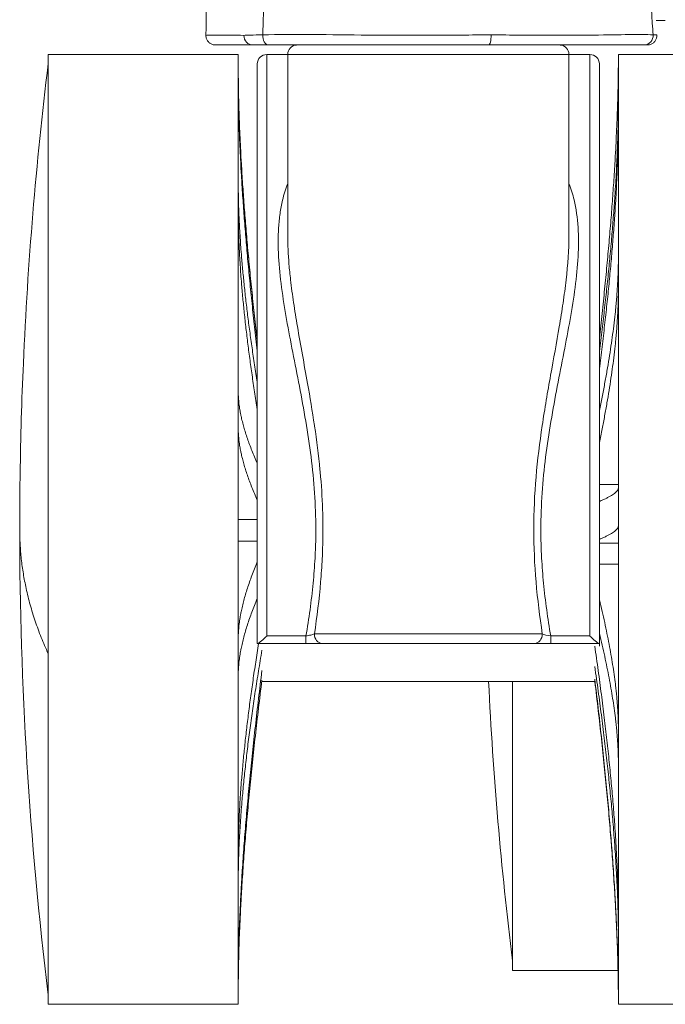
# Model space of a CAD drawing. Units: millimetres. Extents: x -15932 to -3096, y -887 to 4963.
# Drawn here: x -9838 to -9804, y 2981 to 3032 of the extents above; entities that cross this region are included whole.
import ezdxf

# ---------------------------------------------------------------- set-up
doc = ezdxf.new("R2010")
doc.units = ezdxf.units.MM
doc.layers.add('00', color=7, linetype='Continuous', lineweight=20)
doc.layers.add('ANNOTATION', color=7, linetype='Continuous', lineweight=9)

# ---------------------------------------------------------------- blocks, each defined once
blk = doc.blocks.new('VIVHCH5SL_SIDE')
at = {"layer": '00'}
for p, q in [((-7621.498, 3032.388), (-7621.023, 3032.388)), ((-7644.616, 3031.099), (-7644.687, 3031.099)), ((-7641.885, 3031.099), (-7642.708, 3031.099)), ((-7630.319, 3031.099), (-7641.885, 3031.099)), ((-7621.966, 3031.099), (-7622.135, 3031.099)), ((-7653.487, 3030.6), (-7653.487, 2980.6)), ((-7653.487, 3030.6), (-7643.487, 3030.6)), ((-7643.487, 3030.6), (-7643.487, 3029.939)), ((-7641.987, 3030.6), (-7640.887, 3030.6)), ((-7640.887, 3030.6), (-7640.887, 3021.073)), ((-7626.087, 3030.6), (-7626.087, 3021.073)), ((-7626.087, 3030.6), (-7624.987, 3030.6)), ((-7623.487, 3028.257), (-7623.487, 3030.6)), ((-7613.487, 3030.6), (-7623.487, 3030.6)), ((-7642.487, 3030.1), (-7642.487, 2999.6)), ((-7624.487, 2999.6), (-7624.487, 3030.1)), ((-7643.487, 3029.405), (-7643.487, 3023.824)), ((-7623.487, 3019.938), (-7623.487, 3027.34)), ((-7643.487, 3022.398), (-7643.487, 3012.826)), ((-7623.487, 3007.777), (-7623.487, 3018.255)), ((-7640.363, 3013.6), (-7640.363, 3013.6)), ((-7639.899, 3013.6), (-7639.899, 3013.6)), ((-7627.074, 3013.6), (-7627.074, 3013.6)), ((-7626.61, 3013.6), (-7626.611, 3013.6)), ((-7643.487, 3010.89), (-7643.487, 2999.891)), ((-7623.487, 3007.955), (-7624.487, 3007.955)), ((-7643.487, 3006.114), (-7642.487, 3006.114)), ((-7623.487, 2995.033), (-7623.487, 3005.779)), ((-7643.487, 3004.983), (-7642.487, 3004.983)), ((-7623.487, 3004.88), (-7624.487, 3004.88)), ((-7623.487, 3003.775), (-7624.487, 3003.775)), ((-7639.924, 2999.6), (-7642.473, 2999.6)), ((-7639.924, 2999.6), (-7639.077, 2999.6)), ((-7639.077, 2999.6), (-7627.896, 2999.6)), ((-7624.5, 2999.6), (-7627.05, 2999.6)), ((-7624.487, 2999.461), (-7624.487, 2999.6)), ((-7643.487, 2997.964), (-7643.487, 2988.486)), ((-7624.724, 2997.6), (-7642.251, 2997.6)), ((-7629.06, 2997.6), (-7629.06, 2982.388)), ((-7623.487, 2985.12), (-7623.487, 2993.256)), ((-7643.487, 2987.084), (-7643.487, 2981.667)), ((-7623.487, 2980.695), (-7623.487, 2984.04)), ((-7629.06, 2982.388), (-7623.507, 2982.388)), ((-7643.487, 2981.166), (-7643.487, 2980.6)), ((-7653.487, 2980.6), (-7643.487, 2980.6)), ((-7623.487, 2980.6), (-7623.487, 2980.6)), ((-7613.487, 2980.6), (-7623.487, 2980.6))]:
    blk.add_line(p, q, dxfattribs=at)
for centre, start, end in [((-7640.387, 3030.6), 94.1041, 180), ((-7626.587, 3030.6), 0, 85.8959), ((-7641.987, 3030.1), 90, 180), ((-7624.987, 3030.1), 0, 90)]:
    blk.add_arc(centre, 0.5, start, end, dxfattribs=at)
for centre, major_axis, start_param, end_param in [((-7641.956, 2999.6), (-0.531, 0), 6.053866, 6.283185), ((-7625.017, 2999.6), (0.531, 0), 6.28289, 6.512216)]:
    blk.add_ellipse(centre, major_axis=major_axis, ratio=0.000013, start_param=start_param, end_param=end_param, dxfattribs=at)
for points, knots in [([(-7645.187, 3031.603), (-7645.15, 3036.057), (-7645.059, 3040.576), (-7645.498, 3046.385), (-7645.663, 3047.924), (-7646.055, 3050.655), (-7646.277, 3051.877), (-7646.852, 3054.462), (-7647.218, 3055.677), (-7647.79, 3057.291), (-7648.004, 3057.841), (-7648.449, 3058.915), (-7648.688, 3059.458), (-7648.918, 3059.941), (-7648.968, 3060.041), (-7648.996, 3060.095), (-7648.999, 3060.102), (-7648.999, 3060.102)], [0, 0, 0, 0, 1.362713, 1.362713, 1.868076, 1.868076, 2.321371, 2.321371, 2.954948, 2.954948, 3.308561, 3.308561, 3.635449, 3.635449, 3.750219, 3.750219, 3.786045, 3.786045, 3.786045, 3.786045]), ([(-7621.466, 3031.62), (-7621.463, 3031.566), (-7621.47, 3031.511), (-7621.5, 3031.408), (-7621.523, 3031.359), (-7621.583, 3031.272), (-7621.621, 3031.232), (-7621.705, 3031.168), (-7621.753, 3031.142), (-7621.829, 3031.117), (-7621.856, 3031.11), (-7621.896, 3031.103), (-7621.91, 3031.101), (-7621.93, 3031.1), (-7621.937, 3031.099), (-7621.948, 3031.099), (-7621.951, 3031.099), (-7621.957, 3031.099), (-7621.96, 3031.099), (-7621.963, 3031.099), (-7621.964, 3031.099), (-7621.964, 3031.099), (-7621.964, 3031.099), (-7621.965, 3031.099), (-7621.965, 3031.099), (-7621.965, 3031.099), (-7621.965, 3031.099), (-7621.981, 3031.099), (-7621.965, 3031.099), (-7621.966, 3031.099)], [0, 0, 0, 0, 0.0161486, 0.0161486, 0.03207608, 0.03207608, 0.04800993, 0.04800993, 0.06394055, 0.06394055, 0.07204811, 0.07204811, 0.07620274, 0.07620274, 0.07829313, 0.07829313, 0.07933996, 0.07933996, 0.08012506, 0.08012506, 0.08027226, 0.08027226, 0.08032206, 0.08032206, 0.08034696, 0.08034696, 0.08035941, 0.08035941, 0.08509256, 0.08509256, 0.08509256, 0.08509256]), ([(-7644.687, 3031.099), (-7644.714, 3031.099), (-7644.741, 3031.101), (-7644.793, 3031.109), (-7644.819, 3031.116), (-7644.89, 3031.139), (-7644.935, 3031.162), (-7645.015, 3031.218), (-7645.052, 3031.253), (-7645.112, 3031.331), (-7645.136, 3031.374), (-7645.176, 3031.478), (-7645.187, 3031.541), (-7645.187, 3031.603)], [0, 0, 0, 0, 0.00807234, 0.00807234, 0.01594087, 0.01594087, 0.03066844, 0.03066844, 0.04539602, 0.04539602, 0.0601236, 0.0601236, 0.07865321, 0.07865321, 0.07865321, 0.07865321]), ([(-7642.708, 3031.099), (-7643.155, 3031.099), (-7643.635, 3031.099), (-7644.018, 3031.099), (-7644.022, 3031.099), (-7644.027, 3031.099), (-7644.032, 3031.099), (-7644.222, 3031.099), (-7644.387, 3031.099), (-7644.504, 3031.099), (-7644.506, 3031.099), (-7644.507, 3031.099), (-7644.509, 3031.099), (-7644.62, 3031.099), (-7644.687, 3031.099), (-7644.687, 3031.099)], [0, 0, 0, 0, 0.00502906, 0.00502906, 0.00502906, 0.00509044, 0.00509044, 0.00509044, 0.00760489, 0.00760489, 0.00760489, 0.00763567, 0.00763567, 0.00763567, 0.01004681, 0.01004681, 0.01004681, 0.01004681]), ([(-7622.135, 3031.099), (-7622.471, 3031.099), (-7622.851, 3031.099), (-7623.33, 3031.099), (-7623.339, 3031.099), (-7623.348, 3031.099), (-7623.357, 3031.099), (-7623.843, 3031.099), (-7624.43, 3031.099), (-7625.101, 3031.099), (-7625.11, 3031.099), (-7625.118, 3031.099), (-7625.126, 3031.099), (-7625.461, 3031.099), (-7625.817, 3031.099), (-7626.197, 3031.099), (-7626.204, 3031.099), (-7626.211, 3031.099), (-7626.218, 3031.099), (-7626.602, 3031.099), (-7627.01, 3031.099), (-7627.44, 3031.099), (-7627.445, 3031.099), (-7627.451, 3031.099), (-7627.456, 3031.099), (-7627.892, 3031.099), (-7628.35, 3031.099), (-7628.83, 3031.099), (-7629.311, 3031.099), (-7629.814, 3031.099), (-7630.319, 3031.099)], [0, 0, 0, 0, 0.00305795, 0.00305795, 0.00305795, 0.00311438, 0.00311438, 0.00311438, 0.00619087, 0.00619087, 0.00619087, 0.00622876, 0.00622876, 0.00622876, 0.00775775, 0.00775775, 0.00775775, 0.00778595, 0.00778595, 0.00778595, 0.0093242, 0.0093242, 0.0093242, 0.00934314, 0.00934314, 0.00934314, 0.01090034, 0.01090034, 0.01090034, 0.01245753, 0.01245753, 0.01245753, 0.01245753]), ([(-7621.966, 3031.099), (-7621.969, 3031.099), (-7621.969, 3031.099), (-7621.982, 3031.099), (-7621.992, 3031.099), (-7622.028, 3031.099), (-7622.062, 3031.099), (-7622.095, 3031.099)], [0.00081694, 0.00081694, 0.00081694, 0.00081694, 0.01845678, 0.01845678, 0.03673376, 0.03673376, 0.07288604, 0.07288604, 0.07288604, 0.07288604]), ([(-7654.987, 3005.597), (-7654.987, 3005.6), (-7654.987, 3005.603), (-7654.987, 3005.613), (-7654.987, 3005.621), (-7654.987, 3005.653), (-7654.987, 3005.677), (-7654.986, 3005.773), (-7654.986, 3005.845), (-7654.986, 3006.133), (-7654.985, 3006.349), (-7654.981, 3007.213), (-7654.975, 3007.861), (-7654.937, 3010.453), (-7654.88, 3012.397), (-7654.565, 3019.606), (-7654.126, 3024.867), (-7653.487, 3030.1)], [0, 0, 0, 0, 0.0008, 0.0008, 0.0032, 0.0032, 0.0104, 0.0104, 0.032, 0.032, 0.0968, 0.0968, 0.291202, 0.291202, 0.874464, 0.874464, 2.455936, 2.455936, 2.455936, 2.455936]), ([(-7643.487, 3029.405), (-7643.487, 3029.476), (-7643.487, 3029.545), (-7643.487, 3029.73), (-7643.487, 3029.84), (-7643.487, 3029.939)], [-0.2000618, -0.2000618, -0.2000618, -0.2000618, -0.1300421, -0.1300421, 0, 0, 0, 0]), ([(-7623.487, 3027.34), (-7623.487, 3027.504), (-7623.487, 3027.663), (-7623.487, 3027.969), (-7623.487, 3028.116), (-7623.487, 3028.257)], [0, 0, 0, 0, 0.10003, 0.10003, 0.20006, 0.20006, 0.20006, 0.20006]), ([(-7643.487, 3023.824), (-7643.487, 3023.596), (-7643.487, 3023.363), (-7643.487, 3022.887), (-7643.487, 3022.645), (-7643.487, 3022.398)], [0, 0, 0, 0, 0.10003, 0.10003, 0.20006, 0.20006, 0.20006, 0.20006]), ([(-7623.487, 3019.938), (-7623.487, 3019.747), (-7623.487, 3019.554), (-7623.487, 3018.997), (-7623.487, 3018.629), (-7623.487, 3018.255)], [-0.2000618, -0.2000618, -0.2000618, -0.2000618, -0.1300421, -0.1300421, 0, 0, 0, 0]), ([(-7643.487, 3012.826), (-7643.487, 3012.507), (-7643.487, 3012.185), (-7643.487, 3011.54), (-7643.487, 3011.215), (-7643.487, 3010.89)], [0, 0, 0, 0, 0.10003, 0.10003, 0.20006, 0.20006, 0.20006, 0.20006]), ([(-7623.487, 3005.779), (-7623.487, 3006.113), (-7623.487, 3006.446), (-7623.487, 3007.112), (-7623.487, 3007.445), (-7623.487, 3007.777)], [0, 0, 0, 0, 0.10003, 0.10003, 0.20006, 0.20006, 0.20006, 0.20006]), ([(-7643.487, 2997.964), (-7643.487, 2998.281), (-7643.487, 2998.601), (-7643.487, 2999.244), (-7643.487, 2999.567), (-7643.487, 2999.891)], [-0.2000599, -0.2000599, -0.2000599, -0.2000599, -0.10003, -0.10003, 0, 0, 0, 0]), ([(-7642.473, 2999.6), (-7642.471, 2999.6), (-7642.469, 2999.6), (-7642.452, 2999.603), (-7642.431, 2999.613), (-7642.371, 2999.651), (-7642.328, 2999.682), (-7642.239, 2999.754), (-7642.192, 2999.795), (-7642.094, 2999.884), (-7642.042, 2999.934), (-7641.989, 2999.986), (-7641.988, 2999.987), (-7641.987, 2999.988)], [0.1222681, 0.1222681, 0.1222681, 0.1222681, 0.1251944, 0.1251944, 0.1452148, 0.1452148, 0.1719619, 0.1719619, 0.1977878, 0.1977878, 0.2248735, 0.2248735, 0.2254242, 0.2254242, 0.2254242, 0.2254242]), ([(-7627.896, 2999.6), (-7627.82, 2999.6), (-7627.724, 2999.6), (-7627.616, 2999.6), (-7627.595, 2999.6), (-7627.574, 2999.6), (-7627.552, 2999.6), (-7627.543, 2999.6), (-7627.534, 2999.6), (-7627.525, 2999.6), (-7627.515, 2999.6), (-7627.504, 2999.6), (-7627.494, 2999.6), (-7627.425, 2999.6), (-7627.353, 2999.6), (-7627.278, 2999.6), (-7627.241, 2999.6), (-7627.203, 2999.6), (-7627.165, 2999.6), (-7627.127, 2999.6), (-7627.088, 2999.6), (-7627.05, 2999.6)], [0, 0, 0, 0, 0.0003881239, 0.0003881239, 0.0003881239, 0.0004631704, 0.0004631704, 0.0004631704, 0.0004935615, 0.0004935615, 0.0004935615, 0.000528836, 0.000528836, 0.000528836, 0.0007586658, 0.0007586658, 0.0007586658, 0.0008735807, 0.0008735807, 0.0008735807, 0.0009884956, 0.0009884956, 0.0009884956, 0.0009884956]), ([(-7624.987, 2999.988), (-7624.985, 2999.987), (-7624.984, 2999.986), (-7624.932, 2999.934), (-7624.879, 2999.884), (-7624.781, 2999.795), (-7624.734, 2999.754), (-7624.645, 2999.682), (-7624.603, 2999.651), (-7624.542, 2999.613), (-7624.521, 2999.603), (-7624.504, 2999.6), (-7624.502, 2999.6), (-7624.5, 2999.6)], [-0.0004494, -0.0004494, -0.0004494, -0.0004494, 0, 0, 0.02210402, 0.02210402, 0.04317998, 0.04317998, 0.06500771, 0.06500771, 0.08134595, 0.08134595, 0.08373407, 0.08373407, 0.08373407, 0.08373407]), ([(-7623.487, 2993.256), (-7623.487, 2993.546), (-7623.487, 2993.839), (-7623.487, 2994.431), (-7623.487, 2994.731), (-7623.487, 2995.033)], [0, 0, 0, 0, 0.10003, 0.10003, 0.20006, 0.20006, 0.20006, 0.20006]), ([(-7643.487, 2988.486), (-7643.487, 2988.243), (-7643.487, 2988.005), (-7643.487, 2987.537), (-7643.487, 2987.308), (-7643.487, 2987.084)], [0, 0, 0, 0, 0.10003, 0.10003, 0.20006, 0.20006, 0.20006, 0.20006]), ([(-7623.487, 2984.04), (-7623.487, 2984.208), (-7623.487, 2984.383), (-7623.487, 2984.743), (-7623.487, 2984.929), (-7623.487, 2985.12)], [0, 0, 0, 0, 0.10003, 0.10003, 0.2000599, 0.2000599, 0.2000599, 0.2000599]), ([(-7643.487, 2981.667), (-7643.487, 2981.571), (-7643.487, 2981.481), (-7643.487, 2981.313), (-7643.487, 2981.236), (-7643.487, 2981.166)], [0, 0, 0, 0, 0.10003, 0.10003, 0.20006, 0.20006, 0.20006, 0.20006]), ([(-7623.487, 2980.6), (-7623.487, 2980.603), (-7623.487, 2980.612), (-7623.487, 2980.643), (-7623.487, 2980.666), (-7623.487, 2980.695)], [0, 0, 0, 0, 0.10003, 0.10003, 0.20006, 0.20006, 0.20006, 0.20006])]:
    blk.add_open_spline(points, degree=3, knots=knots, dxfattribs=at)
for points, degree in [([(-7645.187, 3031.603), (-7645.187, 3031.603), (-7645.187, 3031.603), (-7645.187, 3031.603)], 3), ([(-7624.487, 3015.664), (-7623.488, 3024.532), (-7623.487, 3030.599)], 2), ([(-7642.487, 3015.558), (-7643.485, 3024.153), (-7643.487, 3030.034)], 2), ([(-7642.487, 3015.53), (-7643.485, 3024.086), (-7643.487, 3029.939)], 2), ([(-7642.487, 3014.996), (-7643.485, 3023.551), (-7643.487, 3029.405)], 2), ([(-7624.487, 3014.969), (-7623.488, 3022.859), (-7623.487, 3028.257)], 2), ([(-7624.487, 3014.052), (-7623.488, 3021.942), (-7623.487, 3027.34)], 2), ([(-7642.487, 3013.342), (-7643.485, 3019.566), (-7643.487, 3023.824)], 2), ([(-7642.487, 3011.916), (-7643.485, 3018.14), (-7643.487, 3022.398)], 2), ([(-7640.887, 3021.073), (-7640.887, 3021.072), (-7640.887, 3021.072), (-7640.887, 3021.071)], 3), ([(-7626.087, 3021.071), (-7626.087, 3021.072), (-7626.087, 3021.072), (-7626.087, 3021.073)], 3), ([(-7624.487, 3011.859), (-7623.488, 3016.656), (-7623.487, 3019.938)], 2), ([(-7624.487, 3010.176), (-7623.488, 3014.973), (-7623.487, 3018.255)], 2), ([(-7642.487, 3009.08), (-7643.485, 3011.304), (-7643.487, 3012.826)], 2), ([(-7642.487, 3007.144), (-7643.485, 3009.368), (-7643.487, 3010.89)], 2), ([(-7624.487, 3007.072), (-7623.488, 3007.491), (-7623.487, 3007.777)], 2), ([(-7624.487, 3005.074), (-7623.488, 3005.493), (-7623.487, 3005.779)], 2), ([(-7653.487, 2981.1), (-7654.48, 2989.221), (-7654.981, 2997.418), (-7654.987, 3005.6)], 3), ([(-7642.487, 3003.885), (-7643.485, 3001.514), (-7643.487, 2999.891)], 2), ([(-7642.487, 3001.958), (-7643.485, 2999.586), (-7643.487, 2997.964)], 2), ([(-7624.487, 3001.89), (-7623.488, 2997.819), (-7623.487, 2995.033)], 2), ([(-7624.487, 3000.113), (-7623.488, 2996.041), (-7623.487, 2993.256)], 2), ([(-7642.415, 2999.6), (-7643.485, 2992.971), (-7643.487, 2988.486)], 2), ([(-7642.242, 2999.238), (-7643.485, 2991.917), (-7643.487, 2987.084)], 2), ([(-7624.731, 2999.461), (-7623.488, 2990.823), (-7623.487, 2985.12)], 2), ([(-7642.242, 2998.166), (-7643.485, 2988.228), (-7643.487, 2981.667)], 2), ([(-7624.731, 2998.381), (-7623.488, 2989.742), (-7623.487, 2984.04)], 2), ([(-7642.242, 2997.665), (-7643.485, 2987.726), (-7643.487, 2981.166)], 2), ([(-7629.06, 2982.888), (-7629.657, 2987.771), (-7630.077, 2992.682), (-7630.317, 2997.6)], 3), ([(-7624.731, 2997.719), (-7623.488, 2987.464), (-7623.487, 2980.695)], 2), ([(-7624.728, 2997.6), (-7623.488, 2987.362), (-7623.487, 2980.6)], 2)]:
    blk.add_open_spline(points, degree=degree, dxfattribs=at)
at = {"layer": 'ANNOTATION'}
for p, q in [((-7641.987, 2999.988), (-7641.987, 3030.6)), ((-7640.887, 3030.6), (-7626.087, 3030.6)), ((-7624.987, 3030.6), (-7624.987, 2999.988)), ((-7627.491, 3000.1), (-7639.482, 3000.1)), ((-7641.987, 2999.988), (-7639.924, 2999.988)), ((-7639.924, 2999.988), (-7639.924, 2999.6)), ((-7627.05, 2999.988), (-7624.987, 2999.988)), ((-7627.05, 2999.6), (-7627.05, 2999.988))]:
    blk.add_line(p, q, dxfattribs=at)
for centre, ratio, start_param, end_param in [((-7641.885, 3031.599), 0.636789, 4.638536, 6.283143), ((-7630.319, 3031.599), 0.270501, 0.000025, 1.626857), ((-7622.135, 3031.599), 0.945249, 0.000099, 1.644692), ((-7642.708, 3031.599), 0.963941, 4.696354, 6.284069), ((-7639.077, 3000.1), 0.810212, 4.712389, 6.283185), ((-7627.896, 3000.1), 0.810212, 0, 1.570796)]:
    blk.add_ellipse(centre, major_axis=(0, -0.5), ratio=ratio, start_param=start_param, end_param=end_param, dxfattribs=at)
for points, knots in [([(-7642.203, 3031.635), (-7642.194, 3031.837), (-7642.187, 3032.04), (-7642.18, 3032.244), (-7642.174, 3032.422), (-7642.169, 3032.601), (-7642.164, 3032.78), (-7642.161, 3032.884), (-7642.159, 3032.989), (-7642.156, 3033.093), (-7642.145, 3033.551), (-7642.136, 3034.012), (-7642.13, 3034.473), (-7642.13, 3034.482), (-7642.129, 3034.491), (-7642.129, 3034.5), (-7642.124, 3034.856), (-7642.12, 3035.214), (-7642.117, 3035.572), (-7642.113, 3036.019), (-7642.11, 3036.466), (-7642.109, 3036.914), (-7642.108, 3036.964), (-7642.108, 3037.014), (-7642.108, 3037.063), (-7642.106, 3037.71), (-7642.107, 3038.359), (-7642.112, 3039.008), (-7642.112, 3039.064), (-7642.112, 3039.12), (-7642.113, 3039.176), (-7642.114, 3039.303), (-7642.115, 3039.43), (-7642.116, 3039.558), (-7642.128, 3040.69), (-7642.15, 3041.825), (-7642.185, 3042.96), (-7642.192, 3043.174), (-7642.198, 3043.389), (-7642.206, 3043.604), (-7642.25, 3044.908), (-7642.311, 3046.211), (-7642.385, 3047.512), (-7642.386, 3047.53), (-7642.387, 3047.548), (-7642.388, 3047.566), (-7642.39, 3047.592), (-7642.391, 3047.618), (-7642.393, 3047.644), (-7642.433, 3048.342), (-7642.478, 3049.038), (-7642.527, 3049.733), (-7642.538, 3049.885), (-7642.548, 3050.038), (-7642.559, 3050.19), (-7642.617, 3050.988), (-7642.68, 3051.784), (-7642.747, 3052.577), (-7642.748, 3052.584), (-7642.749, 3052.591), (-7642.749, 3052.599), (-7642.826, 3053.499), (-7642.909, 3054.396), (-7642.999, 3055.287), (-7643, 3055.305), (-7643.002, 3055.323), (-7643.004, 3055.34), (-7643.009, 3055.391), (-7643.014, 3055.441), (-7643.019, 3055.491), (-7643.212, 3057.382), (-7643.435, 3059.244), (-7643.683, 3061.038), (-7643.707, 3061.216), (-7643.732, 3061.393), (-7643.757, 3061.569), (-7643.778, 3061.718), (-7643.799, 3061.865), (-7643.821, 3062.012), (-7643.872, 3062.361), (-7643.924, 3062.706), (-7643.977, 3063.047), (-7644.24, 3064.733), (-7644.532, 3066.334), (-7644.859, 3067.794), (-7644.907, 3068.009), (-7644.956, 3068.221), (-7645.006, 3068.43), (-7645.056, 3068.642), (-7645.107, 3068.85), (-7645.159, 3069.054), (-7645.171, 3069.102), (-7645.183, 3069.15), (-7645.195, 3069.198), (-7645.225, 3069.315), (-7645.256, 3069.43), (-7645.286, 3069.545), (-7645.411, 3070.01), (-7645.54, 3070.459), (-7645.674, 3070.891), (-7645.74, 3071.105), (-7645.808, 3071.314), (-7645.877, 3071.52), (-7645.996, 3071.876), (-7646.118, 3072.22), (-7646.245, 3072.553), (-7646.288, 3072.669), (-7646.333, 3072.783), (-7646.377, 3072.896), (-7646.436, 3073.045), (-7646.495, 3073.191), (-7646.555, 3073.335), (-7646.585, 3073.405), (-7646.614, 3073.475), (-7646.644, 3073.545), (-7646.662, 3073.588), (-7646.681, 3073.631), (-7646.699, 3073.674), (-7646.772, 3073.842), (-7646.845, 3074.007), (-7646.92, 3074.169), (-7646.963, 3074.264), (-7647.007, 3074.357), (-7647.051, 3074.45), (-7647.092, 3074.537), (-7647.134, 3074.624), (-7647.176, 3074.71), (-7647.217, 3074.794), (-7647.259, 3074.878), (-7647.3, 3074.961), (-7647.415, 3075.19), (-7647.532, 3075.412), (-7647.65, 3075.631), (-7647.803, 3075.914), (-7647.96, 3076.189), (-7648.118, 3076.458), (-7648.472, 3077.059), (-7648.838, 3077.628), (-7649.208, 3078.177), (-7649.234, 3078.216), (-7649.261, 3078.255), (-7649.287, 3078.294), (-7649.315, 3078.334), (-7649.342, 3078.374), (-7649.369, 3078.414), (-7649.388, 3078.442), (-7649.407, 3078.47), (-7649.426, 3078.498), (-7649.44, 3078.517), (-7649.453, 3078.536), (-7649.466, 3078.555), (-7649.67, 3078.851), (-7649.875, 3079.141), (-7650.081, 3079.429), (-7650.086, 3079.436), (-7650.09, 3079.442), (-7650.095, 3079.448), (-7650.177, 3079.563), (-7650.259, 3079.677), (-7650.34, 3079.79), (-7650.352, 3079.806), (-7650.363, 3079.822), (-7650.374, 3079.838), (-7650.47, 3079.971), (-7650.565, 3080.103), (-7650.659, 3080.236), (-7650.696, 3080.288), (-7650.734, 3080.34), (-7650.771, 3080.393), (-7650.991, 3080.703), (-7651.207, 3081.015), (-7651.424, 3081.325), (-7651.444, 3081.354), (-7651.464, 3081.382), (-7651.484, 3081.411)], [0.0744305, 0.0744305, 0.0744305, 0.0744305, 0.083419, 0.083419, 0.083419, 0.0913125, 0.0913125, 0.0913125, 0.0959193, 0.0959193, 0.0959193, 0.1162121, 0.1162121, 0.1162121, 0.1165987, 0.1165987, 0.1165987, 0.1322786, 0.1322786, 0.1322786, 0.1518145, 0.1518145, 0.1518145, 0.1539788, 0.1539788, 0.1539788, 0.1821777, 0.1821777, 0.1821777, 0.1846021, 0.1846021, 0.1846021, 0.1901267, 0.1901267, 0.1901267, 0.2392641, 0.2392641, 0.2392641, 0.2485673, 0.2485673, 0.2485673, 0.3050336, 0.3050336, 0.3050336, 0.3058229, 0.3058229, 0.3058229, 0.3069541, 0.3069541, 0.3069541, 0.3372328, 0.3372328, 0.3372328, 0.3438869, 0.3438869, 0.3438869, 0.3786717, 0.3786717, 0.3786717, 0.3789959, 0.3789959, 0.3789959, 0.4185028, 0.4185028, 0.4185028, 0.4192858, 0.4192858, 0.4192858, 0.4215191, 0.4215191, 0.4215191, 0.505378, 0.505378, 0.505378, 0.5136951, 0.5136951, 0.5136951, 0.5206755, 0.5206755, 0.5206755, 0.5372153, 0.5372153, 0.5372153, 0.618906, 0.618906, 0.618906, 0.6309287, 0.6309287, 0.6309287, 0.6430802, 0.6430802, 0.6430802, 0.6459321, 0.6459321, 0.6459321, 0.6529115, 0.6529115, 0.6529115, 0.6812635, 0.6812635, 0.6812635, 0.6952948, 0.6952948, 0.6952948, 0.7195514, 0.7195514, 0.7195514, 0.7279828, 0.7279828, 0.7279828, 0.7390291, 0.7390291, 0.7390291, 0.744436, 0.744436, 0.744436, 0.7477937, 0.7477937, 0.7477937, 0.7609539, 0.7609539, 0.7609539, 0.7686076, 0.7686076, 0.7686076, 0.7758087, 0.7758087, 0.7758087, 0.7829159, 0.7829159, 0.7829159, 0.8024144, 0.8024144, 0.8024144, 0.8276996, 0.8276996, 0.8276996, 0.8843038, 0.8843038, 0.8843038, 0.8883526, 0.8883526, 0.8883526, 0.8924971, 0.8924971, 0.8924971, 0.8954034, 0.8954034, 0.8954034, 0.8973966, 0.8973966, 0.8973966, 0.9283467, 0.9283467, 0.9283467, 0.9290299, 0.9290299, 0.9290299, 0.9413536, 0.9413536, 0.9413536, 0.9430665, 0.9430665, 0.9430665, 0.95747, 0.95747, 0.95747, 0.9631685, 0.9631685, 0.9631685, 0.996914, 0.996914, 0.996914, 1, 1, 1, 1]), ([(-7621.664, 3031.635), (-7621.677, 3031.837), (-7621.69, 3032.04), (-7621.703, 3032.244), (-7621.714, 3032.422), (-7621.725, 3032.601), (-7621.735, 3032.78), (-7621.742, 3032.884), (-7621.748, 3032.989), (-7621.754, 3033.093), (-7621.78, 3033.551), (-7621.804, 3034.012), (-7621.828, 3034.473), (-7621.828, 3034.482), (-7621.829, 3034.491), (-7621.829, 3034.5), (-7621.847, 3034.856), (-7621.865, 3035.214), (-7621.882, 3035.572), (-7621.903, 3036.019), (-7621.924, 3036.466), (-7621.944, 3036.914), (-7621.946, 3036.964), (-7621.949, 3037.014), (-7621.951, 3037.063), (-7621.98, 3037.71), (-7622.009, 3038.359), (-7622.038, 3039.008), (-7622.04, 3039.064), (-7622.043, 3039.12), (-7622.045, 3039.176), (-7622.051, 3039.303), (-7622.057, 3039.43), (-7622.062, 3039.558), (-7622.112, 3040.69), (-7622.161, 3041.825), (-7622.212, 3042.96), (-7622.222, 3043.174), (-7622.231, 3043.389), (-7622.241, 3043.604), (-7622.301, 3044.908), (-7622.363, 3046.211), (-7622.432, 3047.512), (-7622.433, 3047.53), (-7622.434, 3047.548), (-7622.435, 3047.566), (-7622.436, 3047.592), (-7622.437, 3047.618), (-7622.439, 3047.644), (-7622.476, 3048.342), (-7622.516, 3049.038), (-7622.558, 3049.733), (-7622.567, 3049.885), (-7622.577, 3050.038), (-7622.586, 3050.19), (-7622.636, 3050.988), (-7622.691, 3051.784), (-7622.751, 3052.577), (-7622.752, 3052.584), (-7622.752, 3052.591), (-7622.753, 3052.599), (-7622.821, 3053.499), (-7622.897, 3054.396), (-7622.982, 3055.287), (-7622.983, 3055.305), (-7622.985, 3055.323), (-7622.987, 3055.34), (-7622.992, 3055.391), (-7622.996, 3055.441), (-7623.001, 3055.491), (-7623.184, 3057.382), (-7623.41, 3059.244), (-7623.699, 3061.038), (-7623.728, 3061.216), (-7623.757, 3061.393), (-7623.787, 3061.569), (-7623.812, 3061.718), (-7623.838, 3061.865), (-7623.864, 3062.012), (-7623.925, 3062.361), (-7623.989, 3062.706), (-7624.055, 3063.047), (-7624.382, 3064.733), (-7624.769, 3066.334), (-7625.197, 3067.794), (-7625.26, 3068.009), (-7625.324, 3068.221), (-7625.388, 3068.43), (-7625.453, 3068.642), (-7625.519, 3068.85), (-7625.585, 3069.054), (-7625.601, 3069.102), (-7625.616, 3069.15), (-7625.632, 3069.198), (-7625.67, 3069.315), (-7625.708, 3069.43), (-7625.747, 3069.545), (-7625.903, 3070.01), (-7626.061, 3070.459), (-7626.221, 3070.891), (-7626.299, 3071.105), (-7626.378, 3071.314), (-7626.457, 3071.52), (-7626.594, 3071.876), (-7626.73, 3072.22), (-7626.866, 3072.553), (-7626.914, 3072.669), (-7626.961, 3072.783), (-7627.008, 3072.896), (-7627.07, 3073.045), (-7627.131, 3073.191), (-7627.193, 3073.335), (-7627.223, 3073.405), (-7627.253, 3073.475), (-7627.283, 3073.545), (-7627.301, 3073.588), (-7627.32, 3073.631), (-7627.338, 3073.674), (-7627.411, 3073.842), (-7627.484, 3074.007), (-7627.556, 3074.169), (-7627.598, 3074.264), (-7627.639, 3074.357), (-7627.681, 3074.45), (-7627.72, 3074.537), (-7627.759, 3074.624), (-7627.798, 3074.71), (-7627.837, 3074.794), (-7627.875, 3074.878), (-7627.913, 3074.961), (-7628.018, 3075.19), (-7628.121, 3075.412), (-7628.224, 3075.631), (-7628.357, 3075.914), (-7628.488, 3076.189), (-7628.618, 3076.458), (-7628.909, 3077.059), (-7629.19, 3077.628), (-7629.468, 3078.177), (-7629.488, 3078.216), (-7629.507, 3078.255), (-7629.527, 3078.294), (-7629.547, 3078.334), (-7629.568, 3078.374), (-7629.588, 3078.414), (-7629.602, 3078.442), (-7629.616, 3078.47), (-7629.63, 3078.498), (-7629.64, 3078.517), (-7629.649, 3078.536), (-7629.659, 3078.555), (-7629.809, 3078.851), (-7629.958, 3079.141), (-7630.106, 3079.429), (-7630.11, 3079.436), (-7630.113, 3079.442), (-7630.116, 3079.448), (-7630.175, 3079.563), (-7630.234, 3079.677), (-7630.293, 3079.79), (-7630.301, 3079.806), (-7630.309, 3079.822), (-7630.317, 3079.838), (-7630.386, 3079.971), (-7630.455, 3080.103), (-7630.525, 3080.236), (-7630.552, 3080.288), (-7630.58, 3080.34), (-7630.608, 3080.393), (-7630.772, 3080.703), (-7630.939, 3081.015), (-7631.107, 3081.325), (-7631.122, 3081.354), (-7631.137, 3081.382), (-7631.153, 3081.411)], [0.0744305, 0.0744305, 0.0744305, 0.0744305, 0.083419, 0.083419, 0.083419, 0.0913125, 0.0913125, 0.0913125, 0.0959193, 0.0959193, 0.0959193, 0.1162121, 0.1162121, 0.1162121, 0.1165987, 0.1165987, 0.1165987, 0.1322786, 0.1322786, 0.1322786, 0.1518144, 0.1518144, 0.1518144, 0.1539788, 0.1539788, 0.1539788, 0.1821777, 0.1821777, 0.1821777, 0.1846021, 0.1846021, 0.1846021, 0.1901267, 0.1901267, 0.1901267, 0.2392641, 0.2392641, 0.2392641, 0.2485673, 0.2485673, 0.2485673, 0.3050336, 0.3050336, 0.3050336, 0.3058229, 0.3058229, 0.3058229, 0.3069541, 0.3069541, 0.3069541, 0.3372328, 0.3372328, 0.3372328, 0.3438869, 0.3438869, 0.3438869, 0.3786717, 0.3786717, 0.3786717, 0.3789959, 0.3789959, 0.3789959, 0.4185028, 0.4185028, 0.4185028, 0.4192858, 0.4192858, 0.4192858, 0.4215191, 0.4215191, 0.4215191, 0.505378, 0.505378, 0.505378, 0.5136951, 0.5136951, 0.5136951, 0.5206755, 0.5206755, 0.5206755, 0.5372153, 0.5372153, 0.5372153, 0.618906, 0.618906, 0.618906, 0.6309287, 0.6309287, 0.6309287, 0.6430802, 0.6430802, 0.6430802, 0.6459321, 0.6459321, 0.6459321, 0.6529114, 0.6529114, 0.6529114, 0.6812635, 0.6812635, 0.6812635, 0.6952948, 0.6952948, 0.6952948, 0.7195514, 0.7195514, 0.7195514, 0.7279828, 0.7279828, 0.7279828, 0.7390291, 0.7390291, 0.7390291, 0.744436, 0.744436, 0.744436, 0.7477937, 0.7477937, 0.7477937, 0.7609539, 0.7609539, 0.7609539, 0.7686076, 0.7686076, 0.7686076, 0.7758087, 0.7758087, 0.7758087, 0.7829159, 0.7829159, 0.7829159, 0.8024144, 0.8024144, 0.8024144, 0.8276996, 0.8276996, 0.8276996, 0.8843038, 0.8843038, 0.8843038, 0.8883526, 0.8883526, 0.8883526, 0.8924971, 0.8924971, 0.8924971, 0.8954034, 0.8954034, 0.8954034, 0.8973966, 0.8973966, 0.8973966, 0.9283467, 0.9283467, 0.9283467, 0.9290299, 0.9290299, 0.9290299, 0.9413536, 0.9413536, 0.9413536, 0.9430665, 0.9430665, 0.9430665, 0.95747, 0.95747, 0.95747, 0.9631685, 0.9631685, 0.9631685, 0.996914, 0.996914, 0.996914, 1, 1, 1, 1]), ([(-7645.187, 3031.603), (-7645.186, 3031.607), (-7645.067, 3031.614), (-7644.424, 3031.614), (-7643.661, 3031.611), (-7643.19, 3031.607)], [0.0109322, 0.0109322, 0.0109322, 0.0109322, 0.01313357, 0.01576028, 0.02101358, 0.02101358, 0.02101358, 0.02101358]), ([(-7643.19, 3031.607), (-7643.108, 3031.607), (-7642.908, 3031.622), (-7642.442, 3031.632), (-7642.203, 3031.635)], [0.00000007, 0.00000007, 0.00000007, 0.00000007, 0.000931976, 0.001863643, 0.001863643, 0.001863643, 0.001863643]), ([(-7642.203, 3031.635), (-7641.372, 3031.648), (-7640.516, 3031.652), (-7639.595, 3031.648), (-7639.586, 3031.648), (-7639.577, 3031.648), (-7639.568, 3031.648), (-7638.647, 3031.643), (-7637.659, 3031.63), (-7636.638, 3031.622), (-7636.628, 3031.621), (-7636.617, 3031.621), (-7636.606, 3031.621), (-7636.099, 3031.617), (-7635.584, 3031.614), (-7635.059, 3031.612), (-7635.05, 3031.612), (-7635.041, 3031.612), (-7635.031, 3031.612), (-7634.497, 3031.611), (-7633.954, 3031.612), (-7633.408, 3031.614), (-7632.862, 3031.617), (-7632.312, 3031.621), (-7631.774, 3031.623), (-7631.77, 3031.623), (-7631.766, 3031.623), (-7631.762, 3031.623), (-7631.229, 3031.626), (-7630.708, 3031.626), (-7630.187, 3031.627)], [0.00000036, 0.00000036, 0.00000036, 0.00000036, 0.00319566, 0.00319566, 0.00319566, 0.00322637, 0.00322637, 0.00322637, 0.00641972, 0.00641972, 0.00641972, 0.00645275, 0.00645275, 0.00645275, 0.00803775, 0.00803775, 0.00803775, 0.00806594, 0.00806594, 0.00806594, 0.00967912, 0.00967912, 0.00967912, 0.01129231, 0.01129231, 0.01129231, 0.0113046, 0.0113046, 0.0113046, 0.0129055, 0.0129055, 0.0129055, 0.0129055]), ([(-7630.187, 3031.627), (-7629.661, 3031.626), (-7628.619, 3031.625), (-7627.194, 3031.613), (-7625.903, 3031.61), (-7624.395, 3031.623), (-7622.83, 3031.656), (-7622.02, 3031.648), (-7621.664, 3031.635)], [0, 0, 0, 0, 0.001611, 0.00322201, 0.00483301, 0.00644402, 0.00966603, 0.01288731, 0.01288731, 0.01288731, 0.01288731]), ([(-7621.664, 3031.635), (-7621.562, 3031.632), (-7621.475, 3031.627), (-7621.466, 3031.621), (-7621.466, 3031.621), (-7621.466, 3031.62), (-7621.466, 3031.62)], [-0.0000000569, -0.0000000569, -0.0000000569, -0.0000000569, 0.0009315447, 0.0009315447, 0.0009315447, 0.0009872658, 0.0009872658, 0.0009872658, 0.0009872658]), ([(-7639.407, 3005.6), (-7639.407, 3006.887), (-7639.5, 3008.16), (-7639.738, 3010.05), (-7639.834, 3010.679), (-7640.043, 3011.923), (-7640.157, 3012.534), (-7640.504, 3014.341), (-7640.744, 3015.508), (-7641.044, 3017.216), (-7641.134, 3017.778), (-7641.28, 3018.888), (-7641.334, 3019.43), (-7641.392, 3020.482), (-7641.396, 3020.993), (-7641.35, 3021.738), (-7641.325, 3021.983), (-7641.257, 3022.465), (-7641.212, 3022.703), (-7641.085, 3023.226), (-7640.996, 3023.509), (-7640.887, 3023.78)], [0.00568189, 0.00568189, 0.00568189, 0.00568189, 0.00955917, 0.00955917, 0.01149781, 0.01149781, 0.01343645, 0.01343645, 0.01731373, 0.01731373, 0.01925237, 0.01925237, 0.02119101, 0.02119101, 0.02312965, 0.02312965, 0.02409897, 0.02409897, 0.02506829, 0.02506829, 0.02630432, 0.02630432, 0.02630432, 0.02630432]), ([(-7626.087, 3023.78), (-7625.978, 3023.511), (-7625.889, 3023.231), (-7625.707, 3022.484), (-7625.64, 3021.998), (-7625.577, 3021), (-7625.581, 3020.488), (-7625.639, 3019.434), (-7625.693, 3018.894), (-7625.838, 3017.784), (-7625.928, 3017.22), (-7626.229, 3015.507), (-7626.47, 3014.335), (-7626.819, 3012.519), (-7626.933, 3011.902), (-7627.142, 3010.661), (-7627.237, 3010.037), (-7627.474, 3008.156), (-7627.566, 3006.886), (-7627.566, 3005.6)], [0.047105, 0.047105, 0.047105, 0.047105, 0.04833197, 0.04833197, 0.05027061, 0.05027061, 0.05220925, 0.05220925, 0.05414789, 0.05414789, 0.05608653, 0.05608653, 0.05996381, 0.05996381, 0.06190245, 0.06190245, 0.06384109, 0.06384109, 0.06771838, 0.06771838, 0.06771838, 0.06771838]), ([(-7640.887, 3021.071), (-7640.887, 3020.58), (-7640.862, 3020.077), (-7640.819, 3019.562), (-7640.796, 3019.291), (-7640.768, 3019.015), (-7640.736, 3018.737), (-7640.69, 3018.342), (-7640.636, 3017.941), (-7640.576, 3017.539), (-7640.514, 3017.121), (-7640.446, 3016.7), (-7640.374, 3016.274), (-7640.209, 3015.297), (-7640.022, 3014.302), (-7639.843, 3013.283), (-7639.715, 3012.56), (-7639.59, 3011.824), (-7639.479, 3011.077), (-7639.477, 3011.064), (-7639.475, 3011.051), (-7639.473, 3011.039), (-7639.36, 3010.276), (-7639.262, 3009.509), (-7639.188, 3008.739), (-7639.175, 3008.612), (-7639.164, 3008.486), (-7639.153, 3008.359), (-7639.098, 3007.713), (-7639.06, 3007.064), (-7639.043, 3006.412), (-7639.036, 3006.144), (-7639.032, 3005.876), (-7639.032, 3005.607), (-7639.032, 3005.484), (-7639.033, 3005.361), (-7639.034, 3005.238), (-7639.039, 3004.845), (-7639.051, 3004.45), (-7639.071, 3004.056), (-7639.091, 3003.645), (-7639.119, 3003.237), (-7639.154, 3002.831), (-7639.233, 3001.912), (-7639.347, 3001.002), (-7639.482, 3000.1)], [0.05034015, 0.05034015, 0.05034015, 0.05034015, 0.05216394, 0.05216394, 0.05216394, 0.05312426, 0.05312426, 0.05312426, 0.0544895, 0.0544895, 0.0544895, 0.05590984, 0.05590984, 0.05590984, 0.05916832, 0.05916832, 0.05916832, 0.061481, 0.061481, 0.061481, 0.06152011, 0.06152011, 0.06152011, 0.0638787, 0.0638787, 0.0638787, 0.06426657, 0.06426657, 0.06426657, 0.06624071, 0.06624071, 0.06624071, 0.06705215, 0.06705215, 0.06705215, 0.06742313, 0.06742313, 0.06742313, 0.06860611, 0.06860611, 0.06860611, 0.06983773, 0.06983773, 0.06983773, 0.07262331, 0.07262331, 0.07262331, 0.07262331]), ([(-7627.491, 3000.1), (-7627.626, 3001.003), (-7627.741, 3001.913), (-7627.899, 3003.754), (-7627.941, 3004.688), (-7627.941, 3006.533), (-7627.898, 3007.448), (-7627.743, 3009.263), (-7627.63, 3010.165), (-7627.43, 3011.508), (-7627.358, 3011.955), (-7627.209, 3012.841), (-7627.132, 3013.28), (-7626.899, 3014.583), (-7626.742, 3015.434), (-7626.529, 3016.689), (-7626.461, 3017.104), (-7626.339, 3017.926), (-7626.284, 3018.335), (-7626.144, 3019.542), (-7626.087, 3020.32), (-7626.087, 3021.071)], [0, 0, 0, 0, 0.00278436, 0.00278436, 0.00556873, 0.00556873, 0.00835309, 0.00835309, 0.01113746, 0.01113746, 0.01252964, 0.01252964, 0.01392182, 0.01392182, 0.01670619, 0.01670619, 0.01809837, 0.01809837, 0.01949055, 0.01949055, 0.02227335, 0.02227335, 0.02227335, 0.02227335]), ([(-7639.924, 2999.988), (-7639.771, 3000.903), (-7639.639, 3001.828), (-7639.548, 3002.765), (-7639.506, 3003.203), (-7639.472, 3003.643), (-7639.448, 3004.086), (-7639.427, 3004.472), (-7639.414, 3004.86), (-7639.409, 3005.245), (-7639.408, 3005.363), (-7639.407, 3005.482), (-7639.407, 3005.6)], [0, 0, 0, 0, 0.002840943, 0.002840943, 0.002840943, 0.004168241, 0.004168241, 0.004168241, 0.005325633, 0.005325633, 0.005325633, 0.005681886, 0.005681886, 0.005681886, 0.005681886]), ([(-7627.566, 3005.6), (-7627.566, 3005.098), (-7627.553, 3004.594), (-7627.526, 3004.088), (-7627.502, 3003.644), (-7627.468, 3003.204), (-7627.425, 3002.766), (-7627.334, 3001.829), (-7627.203, 3000.903), (-7627.05, 2999.988)], [0.067718376, 0.067718376, 0.067718376, 0.067718376, 0.069229763, 0.069229763, 0.069229763, 0.070554504, 0.070554504, 0.070554504, 0.073390633, 0.073390633, 0.073390633, 0.073390633]), ([(-7639.924, 2999.988), (-7639.836, 3000.001), (-7639.752, 3000.019), (-7639.678, 3000.038), (-7639.601, 3000.057), (-7639.534, 3000.079), (-7639.482, 3000.1)], [0, 0, 0, 0, 0.0002627313, 0.0002627313, 0.0002627313, 0.0005343116, 0.0005343116, 0.0005343116, 0.0005343116])]:
    blk.add_open_spline(points, degree=3, knots=knots, dxfattribs=at)
for points, degree in [([(-7653.487, 2999.056), (-7654.985, 3002.329), (-7654.987, 3005.597)], 2), ([(-7627.05, 2999.988), (-7627.227, 3000.015), (-7627.389, 3000.058), (-7627.491, 3000.1)], 3)]:
    blk.add_open_spline(points, degree=degree, dxfattribs=at)

msp = doc.modelspace()

# ---------------------------------------------------------------- block references
msp.add_blockref('VIVHCH5SL_SIDE', (-2183.193, 0))

doc.saveas('drawing.dxf')
